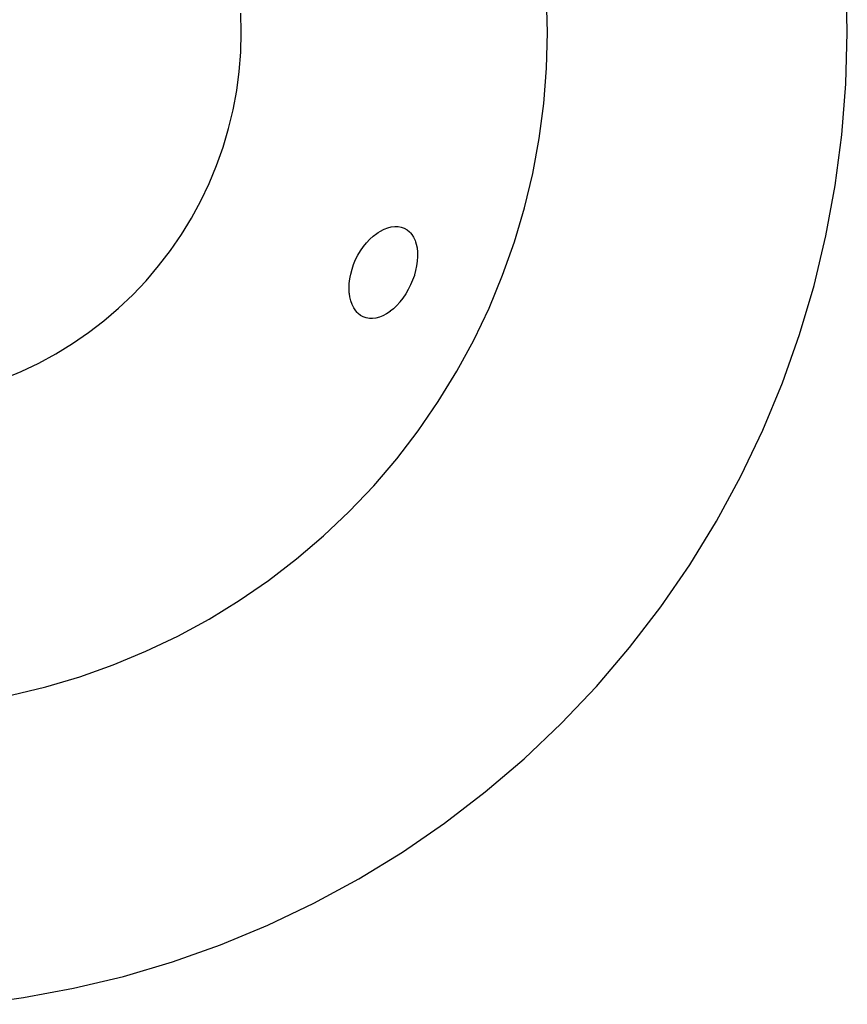
# Model space of a CAD drawing. Extents: x -7884 to 7884, y -6153 to 6153.
# Drawn here: x -5406 to -4897, y -1683 to -1078 of the extents above; entities that cross this region are included whole.
import ezdxf

# ---------------------------------------------------------------- set-up
doc = ezdxf.new("R2010")
doc.units = 0
doc.layers.get('0').update_dxf_attribs({"linetype": 'CONTINUOUS'})

msp = doc.modelspace()

# ---------------------------------------------------------------- linework, layer by layer
for p, q in [((-4897.46, -1086.14), (-4898.28, -1054.74)), ((-5081.58, -1086.14), (-5082.15, -1064.38)), ((-5269.74, -1086.14), (-5270.05, -1074.23)), ((-5270.05, -1098.06), (-5269.74, -1086.14)), ((-5082.15, -1107.91), (-5081.58, -1086.14)), ((-4898.28, -1117.55), (-4897.46, -1086.14)), ((-5270.98, -1109.95), (-5270.05, -1098.06)), ((-5272.54, -1121.77), (-5270.98, -1109.95)), ((-5083.86, -1129.62), (-5082.15, -1107.91)), ((-4900.74, -1148.86), (-4898.28, -1117.55)), ((-5274.71, -1133.49), (-5272.54, -1121.77)), ((-5086.7, -1151.2), (-5083.86, -1129.62)), ((-5277.5, -1145.08), (-5274.71, -1133.49)), ((-5280.88, -1156.51), (-5277.5, -1145.08)), ((-5090.67, -1172.61), (-5086.7, -1151.2)), ((-4904.84, -1180.01), (-4900.74, -1148.86)), ((-5284.86, -1167.75), (-5280.88, -1156.51)), ((-5289.42, -1178.77), (-5284.86, -1167.75)), ((-5095.75, -1193.78), (-5090.67, -1172.61)), ((-5294.56, -1189.53), (-5289.42, -1178.77)), ((-4910.57, -1210.89), (-4904.84, -1180.01)), ((-5300.25, -1200), (-5294.56, -1189.53)), ((-5101.94, -1214.66), (-5095.75, -1193.78)), ((-5306.48, -1210.17), (-5300.25, -1200)), ((-5186.46, -1209.45), (-5185.63, -1208.94)), ((-5185.63, -1208.94), (-5184.22, -1208.03)), ((-5184.22, -1208.03), (-5182.38, -1207.09)), ((-5182.38, -1207.09), (-5182, -1206.89)), ((-5182, -1206.89), (-5179.79, -1206.02)), ((-5179.79, -1206.02), (-5177.6, -1205.46)), ((-5177.6, -1205.46), (-5175.43, -1205.22)), ((-5175.43, -1205.22), (-5173.96, -1205.27)), ((-5173.96, -1205.27), (-5173.36, -1205.28)), ((-5173.36, -1205.28), (-5171.44, -1205.62)), ((-5171.44, -1205.62), (-5169.62, -1206.28)), ((-5169.62, -1206.28), (-5167.92, -1207.24)), ((-5167.92, -1207.24), (-5166.35, -1208.5)), ((-5166.35, -1208.5), (-5165.74, -1209.17)), ((-5165.74, -1209.17), (-5165.01, -1210.01)), ((-5313.23, -1220), (-5306.48, -1210.17)), ((-5194.7, -1217.55), (-5192.82, -1215.18)), ((-5192.82, -1215.18), (-5190.81, -1213.03)), ((-5190.81, -1213.03), (-5188.68, -1211.11)), ((-5188.68, -1211.11), (-5186.46, -1209.45)), ((-5165.01, -1210.01), (-5163.88, -1211.77)), ((-5163.88, -1211.77), (-5162.93, -1213.78)), ((-5162.93, -1213.78), (-5162.62, -1214.68)), ((-5162.62, -1214.68), (-5162.2, -1215.99)), ((-5109.2, -1235.18), (-5101.94, -1214.66)), ((-4917.9, -1241.44), (-4910.57, -1210.89)), ((-5320.49, -1229.45), (-5313.23, -1220)), ((-5198.04, -1222.76), (-5196.45, -1220.16)), ((-5196.45, -1220.16), (-5196.41, -1220.1)), ((-5196.41, -1220.1), (-5194.7, -1217.55)), ((-5162.2, -1215.99), (-5161.7, -1218.4)), ((-5161.7, -1218.4), (-5161.41, -1220.97)), ((-5161.41, -1220.97), (-5161.4, -1221.39)), ((-5161.4, -1221.39), (-5161.4, -1223.66)), ((-5200.71, -1228.44), (-5199.48, -1225.55)), ((-5199.48, -1225.55), (-5198.04, -1222.76)), ((-5161.6, -1226.47), (-5162.01, -1229.36)), ((-5161.4, -1223.66), (-5161.6, -1226.47)), ((-5328.23, -1238.52), (-5320.49, -1229.45)), ((-5202.49, -1234.37), (-5201.71, -1231.39)), ((-5201.71, -1231.39), (-5200.71, -1228.44)), ((-5162.61, -1232.31), (-5163.31, -1234.92)), ((-5162.01, -1229.36), (-5162.61, -1232.31)), ((-5336.43, -1247.17), (-5328.23, -1238.52)), ((-5203.41, -1240.26), (-5203.05, -1237.34)), ((-5203.05, -1237.34), (-5202.83, -1236.27)), ((-5202.83, -1236.27), (-5202.49, -1234.37)), ((-5164.5, -1238.19), (-5165.76, -1241.06)), ((-5163.42, -1235.28), (-5164.5, -1238.19)), ((-5163.31, -1234.92), (-5163.42, -1235.28)), ((-5117.54, -1255.3), (-5109.2, -1235.18)), ((-5203.52, -1243.11), (-5203.41, -1240.26)), ((-5203.38, -1245.86), (-5203.52, -1243.11)), ((-5167.18, -1243.86), (-5168.74, -1246.56)), ((-5165.76, -1241.06), (-5167.18, -1243.86)), ((-4926.82, -1271.55), (-4917.9, -1241.44)), ((-5345.08, -1255.37), (-5336.43, -1247.17)), ((-5203.27, -1246.57), (-5203.38, -1245.86)), ((-5203.04, -1248.46), (-5203.27, -1246.57)), ((-5202.48, -1250.89), (-5203.04, -1248.46)), ((-5201.68, -1253.14), (-5202.48, -1250.89)), ((-5172.23, -1251.53), (-5172.42, -1251.76)), ((-5170.43, -1249.12), (-5172.23, -1251.53)), ((-5168.74, -1246.56), (-5170.43, -1249.12)), ((-5354.15, -1263.12), (-5345.08, -1255.37)), ((-5200.66, -1255.18), (-5201.68, -1253.14)), ((-5199.42, -1256.99), (-5200.66, -1255.18)), ((-5198.52, -1257.97), (-5199.42, -1256.99)), ((-5178.33, -1257.39), (-5180.51, -1258.83)), ((-5178.19, -1257.28), (-5178.33, -1257.39)), ((-5176.24, -1255.66), (-5178.19, -1257.28)), ((-5174.2, -1253.7), (-5176.24, -1255.66)), ((-5172.42, -1251.76), (-5174.2, -1253.7)), ((-5126.91, -1274.95), (-5117.54, -1255.3)), ((-5363.61, -1270.37), (-5354.15, -1263.12)), ((-5198.02, -1258.53), (-5198.52, -1257.97)), ((-5196.51, -1259.77), (-5198.02, -1258.53)), ((-5194.82, -1260.73), (-5196.51, -1259.77)), ((-5192.99, -1261.39), (-5194.82, -1260.73)), ((-5191.03, -1261.75), (-5192.99, -1261.39)), ((-5190.28, -1261.77), (-5191.03, -1261.75)), ((-5189.03, -1261.78), (-5190.28, -1261.77)), ((-5186.97, -1261.48), (-5189.03, -1261.78)), ((-5184.85, -1260.89), (-5186.97, -1261.48)), ((-5182.69, -1260), (-5184.85, -1260.89)), ((-5180.51, -1258.83), (-5182.69, -1260)), ((-5373.43, -1277.13), (-5363.61, -1270.37)), ((-5137.3, -1294.08), (-5126.91, -1274.95)), ((-4937.31, -1301.17), (-4926.82, -1271.55)), ((-5383.6, -1283.36), (-5373.43, -1277.13)), ((-5394.07, -1289.04), (-5383.6, -1283.36)), ((-5404.84, -1294.18), (-5394.07, -1289.04)), ((-5415.85, -1298.74), (-5404.84, -1294.18)), ((-5148.68, -1312.65), (-5137.3, -1294.08)), ((-4949.33, -1330.19), (-4937.31, -1301.17)), ((-5161.01, -1330.59), (-5148.68, -1312.65)), ((-4962.85, -1358.54), (-4949.33, -1330.19)), ((-5174.26, -1347.86), (-5161.01, -1330.59)), ((-5188.4, -1364.42), (-5174.26, -1347.86)), ((-4977.84, -1386.14), (-4962.85, -1358.54)), ((-5203.39, -1380.21), (-5188.4, -1364.42)), ((-5219.18, -1395.2), (-5203.39, -1380.21)), ((-4994.26, -1412.93), (-4977.84, -1386.14)), ((-5235.74, -1409.34), (-5219.18, -1395.2)), ((-5253.01, -1422.59), (-5235.74, -1409.34)), ((-5012.05, -1438.82), (-4994.26, -1412.93)), ((-5270.96, -1434.93), (-5253.01, -1422.59)), ((-5289.52, -1446.3), (-5270.96, -1434.93)), ((-5031.17, -1463.74), (-5012.05, -1438.82)), ((-5308.65, -1456.69), (-5289.52, -1446.3)), ((-5328.31, -1466.07), (-5308.65, -1456.69)), ((-5348.42, -1474.4), (-5328.31, -1466.07)), ((-5051.57, -1487.62), (-5031.17, -1463.74)), ((-5368.94, -1481.67), (-5348.42, -1474.4)), ((-5389.82, -1487.85), (-5368.94, -1481.67)), ((-5410.99, -1492.93), (-5389.82, -1487.85)), ((-5073.19, -1510.41), (-5051.57, -1487.62)), ((-5095.98, -1532.03), (-5073.19, -1510.41)), ((-5119.87, -1552.43), (-5095.98, -1532.03)), ((-5144.79, -1571.55), (-5119.87, -1552.43)), ((-5170.67, -1589.35), (-5144.79, -1571.55)), ((-5197.46, -1605.76), (-5170.67, -1589.35)), ((-5225.06, -1620.75), (-5197.46, -1605.76)), ((-5253.42, -1634.27), (-5225.06, -1620.75)), ((-5282.44, -1646.29), (-5253.42, -1634.27)), ((-5312.05, -1656.78), (-5282.44, -1646.29)), ((-5342.17, -1665.7), (-5312.05, -1656.78)), ((-5372.71, -1673.03), (-5342.17, -1665.7)), ((-5403.6, -1678.76), (-5372.71, -1673.03)), ((-5434.74, -1682.86), (-5403.6, -1678.76))]:
    msp.add_line(p, q)

doc.saveas('drawing.dxf')
